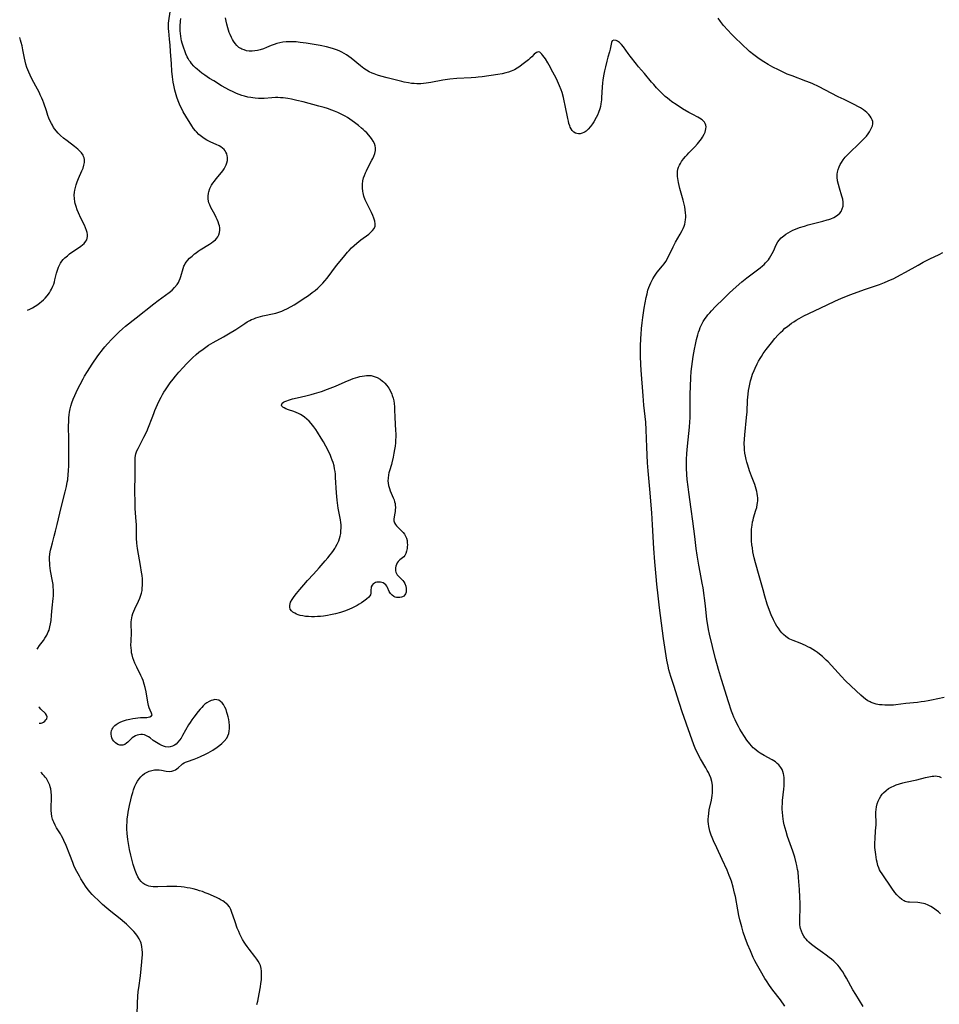
# Model space of a CAD drawing. Units: inches. Extents: x 2080542 to 2085974, y 238605 to 244059.
# Drawn here: x 2080658 to 2080890, y 239581 to 239830 of the extents above; entities that cross this region are included whole.
import ezdxf

# ---------------------------------------------------------------- set-up
doc = ezdxf.new("R2010")
doc.units = ezdxf.units.IN
doc.header["$MEASUREMENT"] = 0
doc.layers.add('c_34_T12S_R19E', color=53, linetype='Continuous')

msp = doc.modelspace()

# ---------------------------------------------------------------- linework, layer by layer
at = {"layer": 'c_34_T12S_R19E'}
for points, elevation in [([(2080661.97, 239670.74), (2080662.09, 239670.94), (2080662.59, 239671.66), (2080663.52, 239672.9), (2080663.92, 239673.49), (2080664.38, 239674.26), (2080664.76, 239675.06), (2080664.95, 239675.56), (2080665.18, 239676.33), (2080665.35, 239677.13), (2080665.48, 239677.94), (2080665.62, 239679.3), (2080665.77, 239681.13), (2080666, 239683.49), (2080666.05, 239684.16), (2080666.09, 239685.03), (2080666.09, 239685.52), (2080666.04, 239686.54), (2080665.99, 239687.08), (2080665.87, 239687.89), (2080665.36, 239690.52), (2080665.25, 239691.16), (2080665.17, 239691.82), (2080665.12, 239692.47), (2080665.09, 239693.16), (2080665.11, 239693.88), (2080665.2, 239694.79), (2080665.34, 239695.69), (2080665.48, 239696.32), (2080665.81, 239697.56), (2080666.28, 239699.22), (2080666.63, 239700.54), (2080667.03, 239702.18), (2080668.03, 239706.51), (2080669.05, 239710.43), (2080669.36, 239711.8), (2080669.57, 239712.86), (2080669.67, 239713.52), (2080669.83, 239714.93), (2080669.89, 239715.67), (2080669.95, 239717.17), (2080669.92, 239720.92), (2080669.92, 239723.86), (2080669.9, 239726.88), (2080669.93, 239728.46), (2080669.97, 239729.16), (2080670.05, 239729.89), (2080670.16, 239730.62), (2080670.32, 239731.41), (2080670.5, 239732.12), (2080670.75, 239732.95), (2080671.08, 239733.88), (2080671.45, 239734.79), (2080671.78, 239735.55), (2080672.13, 239736.3), (2080672.79, 239737.61), (2080673.55, 239739.03), (2080673.95, 239739.71), (2080674.66, 239740.88), (2080675.23, 239741.78), (2080675.86, 239742.72), (2080677.32, 239744.78), (2080678.71, 239746.63), (2080679.05, 239747.06), (2080679.72, 239747.86), (2080680.79, 239749.01), (2080681.88, 239750.13), (2080682.67, 239750.89), (2080683.54, 239751.67), (2080684.28, 239752.28), (2080687.01, 239754.43), (2080691.44, 239757.95), (2080692.57, 239758.81), (2080694.42, 239760.14), (2080695.29, 239760.79), (2080696.06, 239761.43), (2080696.69, 239762.05), (2080697.32, 239762.82), (2080697.63, 239763.33), (2080697.84, 239763.74), (2080698.09, 239764.31), (2080698.29, 239764.89), (2080698.83, 239766.9), (2080699.02, 239767.43), (2080699.16, 239767.73), (2080699.39, 239768.14), (2080699.67, 239768.54), (2080699.98, 239768.93), (2080700.46, 239769.44), (2080701.08, 239770.02), (2080701.74, 239770.58), (2080702.09, 239770.85), (2080702.61, 239771.22), (2080703.15, 239771.58), (2080705.51, 239773.04), (2080705.98, 239773.34), (2080706.42, 239773.66), (2080707.01, 239774.15), (2080707.39, 239774.55), (2080707.62, 239774.87), (2080707.86, 239775.35), (2080708.03, 239775.95), (2080708.1, 239776.59), (2080708.07, 239777.17), (2080708, 239777.63), (2080707.89, 239778.1), (2080707.7, 239778.66), (2080707.47, 239779.22), (2080707.22, 239779.77), (2080706.86, 239780.48), (2080705.85, 239782.31), (2080705.55, 239782.92), (2080705.35, 239783.47), (2080705.16, 239784.34), (2080705.13, 239785.12), (2080705.22, 239785.89), (2080705.31, 239786.25), (2080705.62, 239787.08), (2080706.04, 239787.88), (2080706.38, 239788.43), (2080706.77, 239788.97), (2080707.21, 239789.53), (2080708.49, 239791.08), (2080708.87, 239791.57), (2080709.22, 239792.07), (2080709.56, 239792.68), (2080709.72, 239793.03), (2080709.9, 239793.59), (2080710.02, 239794.15), (2080710.05, 239794.71), (2080710.04, 239795.02), (2080710, 239795.33), (2080709.86, 239795.82), (2080709.66, 239796.28), (2080709.45, 239796.61), (2080709.2, 239796.92), (2080708.81, 239797.28), (2080708.35, 239797.6), (2080707.92, 239797.84), (2080707.18, 239798.2), (2080705.84, 239798.78), (2080705.17, 239799.09), (2080704.84, 239799.27), (2080704.15, 239799.7), (2080703.49, 239800.17), (2080702.81, 239800.74), (2080702.18, 239801.37), (2080701.93, 239801.66), (2080701.48, 239802.27), (2080701.07, 239802.9), (2080699.54, 239805.34), (2080698.88, 239806.46), (2080698.47, 239807.23), (2080698.1, 239807.99), (2080697.58, 239809.23), (2080697.25, 239810.13), (2080697.05, 239810.73), (2080696.87, 239811.34), (2080696.72, 239811.95), (2080696.47, 239813.16), (2080696.34, 239813.94), (2080696.17, 239815.29), (2080696.02, 239816.74), (2080695.87, 239818.6), (2080695.68, 239821.71), (2080695.57, 239823.27), (2080695.42, 239824.8), (2080695.2, 239826.78), (2080695.14, 239827.42), (2080695.13, 239828.15), (2080695.16, 239828.87), (2080695.22, 239829.42), (2080695.52, 239831.66)], 970), ([(2080701.55, 239653.58), (2080701.06, 239652.9), (2080700.58, 239652.2), (2080700.23, 239651.63), (2080698.71, 239648.95), (2080698.31, 239648.28), (2080697.93, 239647.7), (2080697.52, 239647.19), (2080697.08, 239646.76), (2080696.63, 239646.44), (2080696.16, 239646.21), (2080695.56, 239646.04), (2080695.02, 239646), (2080694.41, 239646.07), (2080693.87, 239646.22), (2080693.33, 239646.43), (2080692.91, 239646.64), (2080692.1, 239647.12), (2080691.27, 239647.69), (2080690.48, 239648.3), (2080690.11, 239648.56), (2080689.6, 239648.85), (2080689.06, 239649.06), (2080688.61, 239649.15), (2080688.13, 239649.16), (2080687.66, 239649.11), (2080687.22, 239649), (2080686.8, 239648.83), (2080686.38, 239648.6), (2080685.99, 239648.32), (2080685.53, 239647.91), (2080684.86, 239647.26), (2080684.53, 239646.98), (2080684.08, 239646.68), (2080683.6, 239646.49), (2080683.21, 239646.44), (2080682.88, 239646.47), (2080682.3, 239646.68), (2080681.77, 239647.05), (2080681.35, 239647.46), (2080681.02, 239647.94), (2080680.83, 239648.34), (2080680.72, 239648.72), (2080680.66, 239649.21), (2080680.68, 239649.71), (2080680.78, 239650.2), (2080680.92, 239650.55), (2080681.06, 239650.8), (2080681.28, 239651.1), (2080681.59, 239651.42), (2080681.95, 239651.7), (2080682.41, 239652), (2080682.94, 239652.28), (2080683.51, 239652.52), (2080684.02, 239652.7), (2080684.53, 239652.86), (2080685.33, 239653.08), (2080686.14, 239653.24), (2080686.78, 239653.33), (2080687.42, 239653.39), (2080688.04, 239653.42), (2080689.27, 239653.44), (2080689.65, 239653.46), (2080690, 239653.51), (2080690.43, 239653.63), (2080690.86, 239653.87), (2080690.98, 239654.15), (2080690.88, 239654.55), (2080690.47, 239655.34), (2080690.27, 239655.88), (2080690.1, 239656.51), (2080689.91, 239657.36), (2080689.46, 239659.93), (2080689.25, 239661), (2080689.03, 239661.9), (2080688.74, 239662.79), (2080688.48, 239663.41), (2080688.19, 239664.03), (2080687.11, 239666.17), (2080686.66, 239667.16), (2080686.38, 239667.84), (2080686.14, 239668.52), (2080685.93, 239669.28), (2080685.83, 239669.77), (2080685.76, 239670.27), (2080685.68, 239671.14), (2080685.66, 239671.62), (2080685.68, 239672.82), (2080685.76, 239674.85), (2080685.71, 239677.07), (2080685.73, 239677.6), (2080685.78, 239678.12), (2080685.86, 239678.62), (2080685.98, 239679.12), (2080686.17, 239679.73), (2080686.4, 239680.34), (2080686.66, 239680.94), (2080687.58, 239682.84), (2080687.91, 239683.6), (2080688.18, 239684.38), (2080688.32, 239684.89), (2080688.45, 239685.53), (2080688.53, 239686.18), (2080688.58, 239686.83), (2080688.6, 239687.19), (2080688.59, 239687.65), (2080688.55, 239688.48), (2080688.47, 239689.31), (2080688.36, 239690.15), (2080688.09, 239691.84), (2080687.55, 239694.71), (2080687.32, 239696.18), (2080687.17, 239697.47), (2080687.07, 239698.79), (2080687.05, 239699.62), (2080687.03, 239702.17), (2080686.99, 239702.98), (2080686.76, 239706.28), (2080686.68, 239708.18), (2080686.62, 239710.24), (2080686.62, 239711.23), (2080686.68, 239714.17), (2080686.68, 239718.01), (2080686.7, 239718.48), (2080686.74, 239719.07), (2080686.82, 239719.65), (2080686.91, 239720.05), (2080687.16, 239720.83), (2080687.44, 239721.43), (2080688.95, 239724.23), (2080689.66, 239725.69), (2080690.13, 239726.83), (2080690.98, 239729.14), (2080691.4, 239730.21), (2080691.73, 239731.02), (2080692.4, 239732.56), (2080692.97, 239733.77), (2080693.27, 239734.37), (2080693.64, 239735.05), (2080694, 239735.65), (2080694.37, 239736.24), (2080694.89, 239737.01), (2080695.6, 239737.98), (2080696.31, 239738.91), (2080696.92, 239739.65), (2080697.79, 239740.69), (2080698.81, 239741.84), (2080699.73, 239742.83), (2080700.35, 239743.47), (2080701.24, 239744.32), (2080702.14, 239745.12), (2080702.84, 239745.71), (2080703.89, 239746.53), (2080704.57, 239747.02), (2080705.28, 239747.47), (2080706.42, 239748.15), (2080709.02, 239749.6), (2080710.31, 239750.35), (2080712.14, 239751.48), (2080714.39, 239752.98), (2080715.01, 239753.36), (2080715.65, 239753.72), (2080716.15, 239753.97), (2080716.66, 239754.19), (2080717.23, 239754.4), (2080717.81, 239754.59), (2080718.95, 239754.88), (2080721.8, 239755.48), (2080722.29, 239755.61), (2080723.04, 239755.84), (2080723.74, 239756.11), (2080724.42, 239756.4), (2080725.02, 239756.69), (2080726.13, 239757.28), (2080726.89, 239757.72), (2080727.79, 239758.27), (2080728.7, 239758.85), (2080729.82, 239759.6), (2080730.49, 239760.07), (2080731.42, 239760.77), (2080732.16, 239761.35), (2080732.83, 239761.9), (2080733.49, 239762.49), (2080734.14, 239763.16), (2080734.67, 239763.79), (2080735.19, 239764.44), (2080737.58, 239767.59), (2080738.5, 239768.75), (2080739.68, 239770.19), (2080740.35, 239770.97), (2080740.78, 239771.44), (2080741.39, 239772.06), (2080742.03, 239772.66), (2080742.76, 239773.3), (2080743.73, 239774.08), (2080745.72, 239775.58), (2080746.12, 239775.92), (2080746.67, 239776.46), (2080747.07, 239777), (2080747.32, 239777.57), (2080747.37, 239778.18), (2080747.27, 239778.82), (2080747.03, 239779.56), (2080746.75, 239780.26), (2080746.39, 239781.03), (2080745.07, 239783.71), (2080744.84, 239784.23), (2080744.53, 239785.1), (2080744.29, 239785.98), (2080744.22, 239786.36), (2080744.13, 239787.25), (2080744.13, 239788.14), (2080744.24, 239789.02), (2080744.41, 239789.74), (2080744.63, 239790.39), (2080744.89, 239791.03), (2080745.14, 239791.57), (2080745.41, 239792.1), (2080746.55, 239794.21), (2080746.76, 239794.64), (2080747.03, 239795.27), (2080747.24, 239795.89), (2080747.41, 239796.64), (2080747.45, 239797.32), (2080747.39, 239797.85), (2080747.18, 239798.46), (2080746.86, 239799.05), (2080746.39, 239799.72), (2080745.74, 239800.53), (2080745.22, 239801.11), (2080744.77, 239801.56), (2080744.31, 239802), (2080743.92, 239802.34), (2080743.12, 239803.01), (2080742.16, 239803.76), (2080740.99, 239804.6), (2080740.37, 239805), (2080739.74, 239805.37), (2080739.09, 239805.72), (2080738.45, 239806.04), (2080737.93, 239806.28), (2080737.05, 239806.65), (2080736.44, 239806.88), (2080735.28, 239807.27), (2080734.45, 239807.52), (2080733.14, 239807.88), (2080729.19, 239808.93), (2080727.59, 239809.33), (2080726.21, 239809.64), (2080725.31, 239809.8), (2080724.14, 239809.95), (2080723.45, 239810), (2080722.76, 239810.02), (2080722.14, 239810.02), (2080721.28, 239809.97), (2080719.35, 239809.84), (2080718.76, 239809.82), (2080717.88, 239809.83), (2080717.01, 239809.89), (2080716.43, 239809.95), (2080715.98, 239810.02), (2080715.18, 239810.17), (2080714.38, 239810.37), (2080713.64, 239810.59), (2080712.97, 239810.84), (2080712.29, 239811.11), (2080711.61, 239811.42), (2080710.39, 239812.02), (2080709.65, 239812.42), (2080708.56, 239813.04), (2080706.58, 239814.23), (2080705.52, 239814.89), (2080704.35, 239815.66), (2080703.59, 239816.21), (2080702.98, 239816.68), (2080702.4, 239817.18), (2080701.97, 239817.57), (2080701.56, 239817.99), (2080700.98, 239818.65), (2080700.68, 239819.03), (2080700.4, 239819.42), (2080700.1, 239819.88), (2080699.84, 239820.37), (2080699.53, 239821.05), (2080699.32, 239821.57), (2080698.89, 239822.78), (2080698.57, 239823.81), (2080698.43, 239824.36), (2080698.32, 239824.91), (2080698.22, 239825.54), (2080698.14, 239826.23), (2080698.09, 239826.93), (2080698.08, 239827.64), (2080698.09, 239828.11), (2080698.18, 239829.3), (2080698.27, 239830.05)], 972), ([(2080659.52, 239756.35), (2080660.08, 239756.62), (2080660.76, 239756.96), (2080661.42, 239757.33), (2080662.16, 239757.81), (2080662.63, 239758.16), (2080663.09, 239758.53), (2080663.55, 239758.96), (2080664, 239759.41), (2080664.49, 239759.98), (2080665.04, 239760.73), (2080665.34, 239761.19), (2080665.6, 239761.67), (2080665.95, 239762.41), (2080666.14, 239762.93), (2080666.3, 239763.46), (2080666.44, 239764), (2080666.85, 239765.65), (2080666.99, 239766.18), (2080667.16, 239766.71), (2080667.35, 239767.23), (2080667.58, 239767.74), (2080667.87, 239768.23), (2080668.2, 239768.7), (2080668.57, 239769.15), (2080668.98, 239769.58), (2080669.59, 239770.11), (2080670.17, 239770.56), (2080670.76, 239770.99), (2080672.64, 239772.23), (2080673.02, 239772.5), (2080673.44, 239772.83), (2080673.81, 239773.17), (2080674.28, 239773.76), (2080674.49, 239774.13), (2080674.63, 239774.52), (2080674.69, 239774.97), (2080674.67, 239775.44), (2080674.58, 239775.96), (2080674.43, 239776.5), (2080674.18, 239777.14), (2080673.89, 239777.78), (2080673, 239779.58), (2080672.4, 239780.9), (2080672.08, 239781.69), (2080671.8, 239782.49), (2080671.59, 239783.27), (2080671.5, 239783.71), (2080671.38, 239784.53), (2080671.35, 239785.36), (2080671.39, 239786.11), (2080671.47, 239786.69), (2080671.62, 239787.35), (2080671.81, 239788.01), (2080672.07, 239788.79), (2080672.38, 239789.56), (2080673.25, 239791.51), (2080673.56, 239792.25), (2080673.77, 239792.93), (2080673.91, 239793.66), (2080673.91, 239794.37), (2080673.84, 239794.81), (2080673.7, 239795.2), (2080673.54, 239795.52), (2080673.15, 239796.08), (2080672.67, 239796.6), (2080672.27, 239796.99), (2080671.39, 239797.71), (2080669.5, 239799.15), (2080668.63, 239799.83), (2080667.89, 239800.47), (2080667.29, 239801.03), (2080666.75, 239801.64), (2080666.44, 239802.03), (2080666.11, 239802.52), (2080665.8, 239803.04), (2080665.56, 239803.5), (2080665.2, 239804.26), (2080664.94, 239804.88), (2080664.69, 239805.53), (2080664.29, 239806.66), (2080663.62, 239808.62), (2080663.39, 239809.27), (2080663.13, 239809.92), (2080662.76, 239810.73), (2080662.51, 239811.23), (2080661.08, 239813.85), (2080660.53, 239814.93), (2080659.83, 239816.45), (2080659.35, 239817.68), (2080659.09, 239818.48), (2080658.9, 239819.23), (2080658.74, 239819.98), (2080658.36, 239822.13), (2080658.15, 239823.08), (2080657.93, 239823.96), (2080657.76, 239824.55), (2080657.54, 239825.25)], 968), ([(2080662.5, 239652.04), (2080662.66, 239652), (2080662.96, 239652.02), (2080663.25, 239652.1), (2080663.6, 239652.3), (2080663.93, 239652.55), (2080664.19, 239652.83), (2080664.39, 239653.14), (2080664.48, 239653.59), (2080664.34, 239654.08), (2080664.05, 239654.46), (2080662.89, 239655.54), (2080662.52, 239655.97), (2080662.38, 239656.18)], 970), ([(2080687.24, 239578.29), (2080687.32, 239581.4), (2080687.4, 239582.97), (2080687.51, 239584.27), (2080687.61, 239585.17), (2080688.04, 239588.23), (2080688.25, 239589.94), (2080688.42, 239591.71), (2080688.51, 239592.81), (2080688.54, 239593.4), (2080688.54, 239594.15), (2080688.5, 239594.81), (2080688.4, 239595.63), (2080688.22, 239596.42), (2080688.06, 239596.88), (2080687.73, 239597.57), (2080687.33, 239598.23), (2080686.87, 239598.84), (2080686.37, 239599.42), (2080685.73, 239600.1), (2080685.15, 239600.67), (2080684.54, 239601.22), (2080684, 239601.68), (2080682.9, 239602.58), (2080680.56, 239604.43), (2080679.55, 239605.28), (2080678.48, 239606.23), (2080677.36, 239607.28), (2080676.45, 239608.17), (2080675.86, 239608.78), (2080675.29, 239609.41), (2080674.62, 239610.25), (2080674.17, 239610.88), (2080673.74, 239611.52), (2080672.98, 239612.74), (2080672.62, 239613.35), (2080671.97, 239614.53), (2080671.59, 239615.3), (2080671.24, 239616.1), (2080670.96, 239616.8), (2080670.19, 239618.81), (2080669.26, 239621.11), (2080668.71, 239622.4), (2080668.42, 239623.01), (2080668.12, 239623.61), (2080667.87, 239624.05), (2080666.87, 239625.61), (2080666.48, 239626.29), (2080666.13, 239627), (2080666, 239627.34), (2080665.87, 239627.74), (2080665.7, 239628.45), (2080665.59, 239629.18), (2080665.53, 239629.93), (2080665.52, 239630.6), (2080665.6, 239633.25), (2080665.59, 239633.79), (2080665.53, 239634.65), (2080665.39, 239635.48), (2080665.27, 239635.98), (2080665.15, 239636.35), (2080664.85, 239637.07), (2080664.58, 239637.56), (2080664.29, 239638.02), (2080664.02, 239638.4), (2080663.74, 239638.75), (2080663.43, 239639.09), (2080663.11, 239639.4), (2080662.86, 239639.58)], 970)]:
    msp.add_lwpolyline(points, dxfattribs=dict(at, elevation=elevation))
for points in [[(2080850.84, 239580.56, 974), (2080849.74, 239582.12, 974), (2080847.86, 239584.61, 974), (2080847, 239585.79, 974), (2080846.21, 239586.94, 974), (2080845.82, 239587.56, 974), (2080844.69, 239589.45, 974), (2080843.7, 239591.21, 974), (2080843.29, 239592, 974), (2080842.87, 239592.85, 974), (2080842.14, 239594.49, 974), (2080841.44, 239596.21, 974), (2080840.86, 239597.78, 974), (2080840.36, 239599.27, 974), (2080839.95, 239600.62, 974), (2080839.5, 239602.35, 974), (2080839.25, 239603.46, 974), (2080838.98, 239604.85, 974), (2080838.36, 239608.25, 974), (2080838.18, 239609.11, 974), (2080837.8, 239610.62, 974), (2080837.34, 239612.11, 974), (2080837.05, 239612.93, 974), (2080836.8, 239613.59, 974), (2080836.26, 239614.88, 974), (2080834.99, 239617.61, 974), (2080833.69, 239620.56, 974), (2080832.86, 239622.34, 974), (2080832.49, 239623.16, 974), (2080832.27, 239623.71, 974), (2080832.07, 239624.27, 974), (2080831.92, 239624.74, 974), (2080831.79, 239625.21, 974), (2080831.65, 239625.89, 974), (2080831.55, 239626.57, 974), (2080831.51, 239627.2, 974), (2080831.5, 239627.75, 974), (2080831.55, 239628.49, 974), (2080831.63, 239629.24, 974), (2080831.78, 239630.14, 974), (2080832.3, 239632.61, 974), (2080832.41, 239633.21, 974), (2080832.49, 239633.74, 974), (2080832.57, 239634.46, 974), (2080832.6, 239635.16, 974), (2080832.59, 239635.87, 974), (2080832.54, 239636.39, 974), (2080832.38, 239637.29, 974), (2080832.12, 239638.18, 974), (2080831.81, 239638.99, 974), (2080831.55, 239639.55, 974), (2080831.27, 239640.1, 974), (2080830.89, 239640.77, 974), (2080829.57, 239643, 974), (2080829.15, 239643.76, 974), (2080828.76, 239644.53, 974), (2080828.4, 239645.31, 974), (2080827.9, 239646.55, 974), (2080825.98, 239651.81, 974), (2080825.32, 239653.69, 974), (2080825, 239654.65, 974), (2080824.2, 239657.26, 974), (2080822.78, 239661.55, 974), (2080822.08, 239663.79, 974), (2080821.82, 239664.66, 974), (2080821.59, 239665.54, 974), (2080821.38, 239666.4, 974), (2080821.07, 239667.94, 974), (2080820.5, 239671.24, 974), (2080820.19, 239673.4, 974), (2080819.19, 239681.17, 974), (2080818.86, 239684.15, 974), (2080818.49, 239687.14, 974), (2080818.31, 239689.06, 974), (2080818.02, 239692.78, 974), (2080817.78, 239696.17, 974), (2080817.46, 239702.16, 974), (2080817.27, 239705.16, 974), (2080816.78, 239711.16, 974), (2080816.33, 239715.77, 974), (2080816.16, 239717.82, 974), (2080815.95, 239721.76, 974), (2080815.8, 239726.16, 974), (2080815.71, 239728.05, 974), (2080815.59, 239729.49, 974), (2080815.27, 239732.38, 974), (2080815.05, 239734.74, 974), (2080814.56, 239741.17, 974), (2080814.47, 239742.64, 974), (2080814.4, 239744.69, 974), (2080814.39, 239746.12, 974), (2080814.4, 239747.17, 974), (2080814.48, 239749.27, 974), (2080814.53, 239750.18, 974), (2080814.65, 239751.75, 974), (2080814.8, 239753.18, 974), (2080814.97, 239754.51, 974), (2080815.33, 239756.83, 974), (2080815.56, 239758.17, 974), (2080815.82, 239759.51, 974), (2080816.04, 239760.44, 974), (2080816.28, 239761.36, 974), (2080816.5, 239762.04, 974), (2080816.72, 239762.65, 974), (2080816.97, 239763.23, 974), (2080817.15, 239763.61, 974), (2080817.52, 239764.29, 974), (2080817.93, 239764.95, 974), (2080818.23, 239765.4, 974), (2080818.64, 239765.94, 974), (2080819.94, 239767.52, 974), (2080820.35, 239768.05, 974), (2080820.76, 239768.65, 974), (2080821.17, 239769.37, 974), (2080822.62, 239772.3, 974), (2080823.26, 239773.48, 974), (2080824.44, 239775.57, 974), (2080824.92, 239776.46, 974), (2080825.18, 239776.99, 974), (2080825.41, 239777.53, 974), (2080825.57, 239778.06, 974), (2080825.69, 239778.61, 974), (2080825.78, 239779.22, 974), (2080825.82, 239779.72, 974), (2080825.83, 239780.23, 974), (2080825.79, 239780.95, 974), (2080825.7, 239781.68, 974), (2080825.57, 239782.42, 974), (2080825.42, 239783.15, 974), (2080825.18, 239784.1, 974), (2080824.32, 239787.08, 974), (2080824.14, 239787.82, 974), (2080823.98, 239788.55, 974), (2080823.88, 239789.12, 974), (2080823.81, 239789.62, 974), (2080823.76, 239790.11, 974), (2080823.73, 239790.82, 974), (2080823.76, 239791.39, 974), (2080823.85, 239791.94, 974), (2080824, 239792.45, 974), (2080824.22, 239792.95, 974), (2080824.48, 239793.42, 974), (2080824.77, 239793.89, 974), (2080825.27, 239794.57, 974), (2080825.73, 239795.13, 974), (2080826.16, 239795.62, 974), (2080826.62, 239796.11, 974), (2080828.1, 239797.63, 974), (2080828.76, 239798.35, 974), (2080829.11, 239798.76, 974), (2080829.77, 239799.6, 974), (2080830.07, 239800.03, 974), (2080830.49, 239800.77, 974), (2080830.71, 239801.28, 974), (2080830.84, 239801.72, 974), (2080830.92, 239802.17, 974), (2080830.94, 239802.61, 974), (2080830.89, 239803.06, 974), (2080830.75, 239803.48, 974), (2080830.53, 239803.85, 974), (2080830.24, 239804.18, 974), (2080829.94, 239804.43, 974), (2080829.33, 239804.84, 974), (2080828.91, 239805.08, 974), (2080827.63, 239805.74, 974), (2080826.56, 239806.31, 974), (2080825.03, 239807.22, 974), (2080823.36, 239808.28, 974), (2080822.32, 239808.99, 974), (2080821.73, 239809.43, 974), (2080821.17, 239809.88, 974), (2080820.64, 239810.35, 974), (2080820.12, 239810.85, 974), (2080819.03, 239811.95, 974), (2080818.46, 239812.54, 974), (2080817.74, 239813.32, 974), (2080817.21, 239813.92, 974), (2080815.38, 239816.1, 974), (2080813.9, 239817.82, 974), (2080813.35, 239818.49, 974), (2080811.76, 239820.54, 974), (2080811.27, 239821.18, 974), (2080810.06, 239822.84, 974), (2080809.56, 239823.46, 974), (2080809.06, 239823.95, 974), (2080808.58, 239824.28, 974), (2080808.21, 239824.46, 974), (2080807.68, 239824.56, 974), (2080807.25, 239824.34, 974), (2080807.06, 239823.96, 974), (2080806.98, 239823.57, 974), (2080806.84, 239822.69, 974), (2080806.74, 239822.24, 974), (2080806.57, 239821.6, 974), (2080806.15, 239820.24, 974), (2080805.86, 239819.22, 974), (2080805.53, 239817.84, 974), (2080805.32, 239816.8, 974), (2080805.08, 239815.56, 974), (2080804.9, 239814.45, 974), (2080804.81, 239813.8, 974), (2080804.7, 239812.64, 974), (2080804.57, 239810.09, 974), (2080804.52, 239809.43, 974), (2080804.4, 239808.46, 974), (2080804.28, 239807.81, 974), (2080804.12, 239807.17, 974), (2080803.82, 239806.28, 974), (2080803.54, 239805.64, 974), (2080803.23, 239805.02, 974), (2080802.61, 239803.93, 974), (2080802.25, 239803.37, 974), (2080801.79, 239802.73, 974), (2080801.2, 239802.05, 974), (2080800.65, 239801.57, 974), (2080800.4, 239801.4, 974), (2080800.07, 239801.2, 974), (2080799.61, 239801.02, 974), (2080799.17, 239800.91, 974), (2080798.72, 239800.88, 974), (2080798.34, 239800.93, 974), (2080797.98, 239801.04, 974), (2080797.51, 239801.33, 974), (2080797.11, 239801.74, 974), (2080796.85, 239802.14, 974), (2080796.64, 239802.59, 974), (2080796.5, 239802.93, 974), (2080796.32, 239803.49, 974), (2080796.17, 239804.08, 974), (2080796.01, 239804.77, 974), (2080795.37, 239808.06, 974), (2080795.13, 239809.18, 974), (2080794.92, 239810.04, 974), (2080794.57, 239811.3, 974), (2080794.35, 239811.98, 974), (2080793.96, 239813.04, 974), (2080793.45, 239814.18, 974), (2080793.07, 239814.93, 974), (2080792.25, 239816.45, 974), (2080791.34, 239818.19, 974), (2080790.99, 239818.8, 974), (2080790.35, 239819.81, 974), (2080789.74, 239820.71, 974), (2080789.49, 239821.03, 974), (2080789.24, 239821.29, 974), (2080788.95, 239821.5, 974), (2080788.59, 239821.59, 974), (2080788.09, 239821.41, 974), (2080787.56, 239820.98, 974), (2080786.94, 239820.35, 974), (2080786.52, 239819.97, 974), (2080786.06, 239819.58, 974), (2080784.45, 239818.31, 974), (2080783.92, 239817.92, 974), (2080783.26, 239817.48, 974), (2080782.56, 239817.09, 974), (2080782.17, 239816.91, 974), (2080781.69, 239816.71, 974), (2080781.05, 239816.49, 974), (2080780.39, 239816.3, 974), (2080779.43, 239816.08, 974), (2080778.38, 239815.9, 974), (2080774.36, 239815.31, 974), (2080773.41, 239815.19, 974), (2080772.82, 239815.13, 974), (2080771.61, 239815.05, 974), (2080767.99, 239814.87, 974), (2080766.24, 239814.71, 974), (2080765.07, 239814.56, 974), (2080764.47, 239814.46, 974), (2080761.4, 239813.85, 974), (2080760.27, 239813.66, 974), (2080759.6, 239813.58, 974), (2080758.93, 239813.53, 974), (2080758.39, 239813.51, 974), (2080757.87, 239813.52, 974), (2080757.18, 239813.56, 974), (2080756.5, 239813.63, 974), (2080755.81, 239813.73, 974), (2080754.68, 239813.96, 974), (2080754.13, 239814.09, 974), (2080750.38, 239815.03, 974), (2080748.77, 239815.46, 974), (2080747.92, 239815.71, 974), (2080747.1, 239816, 974), (2080746.62, 239816.19, 974), (2080745.81, 239816.58, 974), (2080745.15, 239816.96, 974), (2080744.52, 239817.37, 974), (2080743.63, 239818.03, 974), (2080741.28, 239819.99, 974), (2080740.71, 239820.44, 974), (2080740.11, 239820.86, 974), (2080739.56, 239821.2, 974), (2080738.93, 239821.54, 974), (2080738.28, 239821.85, 974), (2080737.56, 239822.14, 974), (2080736.85, 239822.39, 974), (2080735.97, 239822.64, 974), (2080735.08, 239822.85, 974), (2080733.47, 239823.18, 974), (2080731.95, 239823.45, 974), (2080729.89, 239823.77, 974), (2080728.42, 239823.97, 974), (2080727.4, 239824.08, 974), (2080726.73, 239824.13, 974), (2080726.05, 239824.16, 974), (2080725.4, 239824.16, 974), (2080724.88, 239824.13, 974), (2080724.05, 239824.03, 974), (2080723.23, 239823.88, 974), (2080722.54, 239823.69, 974), (2080721.81, 239823.45, 974), (2080721.1, 239823.17, 974), (2080719.9, 239822.67, 974), (2080719.13, 239822.37, 974), (2080718.32, 239822.12, 974), (2080717.65, 239821.95, 974), (2080716.97, 239821.84, 974), (2080716.3, 239821.78, 974), (2080715.52, 239821.8, 974), (2080714.87, 239821.89, 974), (2080714.24, 239822.06, 974), (2080713.71, 239822.27, 974), (2080713.39, 239822.44, 974), (2080712.95, 239822.73, 974), (2080712.44, 239823.18, 974), (2080711.97, 239823.7, 974), (2080711.53, 239824.32, 974), (2080711.27, 239824.74, 974), (2080711.04, 239825.18, 974), (2080710.68, 239825.95, 974), (2080710.49, 239826.44, 974), (2080710.28, 239827.05, 974), (2080710.09, 239827.67, 974), (2080709.85, 239828.57, 974), (2080709.68, 239829.37, 974), (2080709.53, 239830.17, 974)], [(2080870.64, 239580.44, 976), (2080868.76, 239583.5, 976), (2080868.05, 239584.69, 976), (2080866.41, 239587.65, 976), (2080865.92, 239588.5, 976), (2080865.48, 239589.21, 976), (2080865.01, 239589.9, 976), (2080864.63, 239590.39, 976), (2080864.22, 239590.87, 976), (2080863.64, 239591.47, 976), (2080863.2, 239591.89, 976), (2080862.65, 239592.38, 976), (2080862.07, 239592.86, 976), (2080861.29, 239593.46, 976), (2080860.37, 239594.14, 976), (2080858.61, 239595.37, 976), (2080857.6, 239596.13, 976), (2080856.94, 239596.71, 976), (2080856.57, 239597.08, 976), (2080856.23, 239597.46, 976), (2080855.94, 239597.83, 976), (2080855.68, 239598.21, 976), (2080855.33, 239598.82, 976), (2080855.05, 239599.46, 976), (2080854.84, 239600.16, 976), (2080854.75, 239600.6, 976), (2080854.68, 239601.13, 976), (2080854.65, 239601.67, 976), (2080854.65, 239602.24, 976), (2080854.7, 239605.6, 976), (2080854.69, 239606.59, 976), (2080854.65, 239608.09, 976), (2080854.54, 239610.03, 976), (2080854.33, 239613.04, 976), (2080854.19, 239614.45, 976), (2080854.09, 239615.1, 976), (2080853.91, 239616.05, 976), (2080853.75, 239616.75, 976), (2080853.35, 239618.15, 976), (2080852.86, 239619.67, 976), (2080851.54, 239623.43, 976), (2080851.16, 239624.67, 976), (2080850.93, 239625.52, 976), (2080850.72, 239626.39, 976), (2080850.55, 239627.23, 976), (2080850.44, 239627.89, 976), (2080850.35, 239628.55, 976), (2080850.25, 239629.54, 976), (2080850.22, 239630.22, 976), (2080850.22, 239630.94, 976), (2080850.25, 239631.67, 976), (2080850.3, 239632.5, 976), (2080850.58, 239635.32, 976), (2080850.65, 239636.19, 976), (2080850.69, 239636.87, 976), (2080850.7, 239637.55, 976), (2080850.68, 239638.23, 976), (2080850.61, 239638.88, 976), (2080850.54, 239639.25, 976), (2080850.38, 239639.82, 976), (2080850.16, 239640.36, 976), (2080849.87, 239640.87, 976), (2080849.34, 239641.51, 976), (2080848.93, 239641.88, 976), (2080848.46, 239642.23, 976), (2080847.63, 239642.74, 976), (2080845.62, 239643.84, 976), (2080844.63, 239644.44, 976), (2080844.1, 239644.8, 976), (2080843.58, 239645.2, 976), (2080843.09, 239645.63, 976), (2080842.86, 239645.84, 976), (2080842.41, 239646.31, 976), (2080841.99, 239646.81, 976), (2080841.27, 239647.76, 976), (2080840.66, 239648.64, 976), (2080839.92, 239649.8, 976), (2080839.5, 239650.5, 976), (2080839.11, 239651.19, 976), (2080838.71, 239651.98, 976), (2080838.27, 239652.91, 976), (2080837.99, 239653.55, 976), (2080837.73, 239654.19, 976), (2080837.41, 239655.07, 976), (2080836.64, 239657.44, 976), (2080834.89, 239663.1, 976), (2080834.07, 239665.62, 976), (2080833.81, 239666.47, 976), (2080833.31, 239668.3, 976), (2080832.57, 239671.37, 976), (2080831.86, 239674.47, 976), (2080831.61, 239675.68, 976), (2080831.4, 239676.81, 976), (2080831.19, 239678.18, 976), (2080830.8, 239681.66, 976), (2080830.19, 239686.21, 976), (2080830.01, 239687.35, 976), (2080829.46, 239690.19, 976), (2080829.16, 239691.9, 976), (2080828.73, 239694.44, 976), (2080828.48, 239696.18, 976), (2080828.13, 239699.14, 976), (2080827.57, 239703.01, 976), (2080827.18, 239706.07, 976), (2080826.6, 239710.34, 976), (2080826.43, 239711.69, 976), (2080826.22, 239713.6, 976), (2080826.11, 239714.87, 976), (2080826.01, 239716.45, 976), (2080825.99, 239717.17, 976), (2080826, 239718.62, 976), (2080826.08, 239720.16, 976), (2080826.24, 239721.98, 976), (2080826.73, 239726.77, 976), (2080826.85, 239728.16, 976), (2080826.91, 239729.18, 976), (2080826.96, 239731.03, 976), (2080826.96, 239735.17, 976), (2080826.99, 239737.05, 976), (2080827.08, 239739.32, 976), (2080827.19, 239740.83, 976), (2080827.33, 239742.09, 976), (2080827.51, 239743.34, 976), (2080827.71, 239744.61, 976), (2080828.04, 239746.49, 976), (2080828.29, 239747.71, 976), (2080828.57, 239748.97, 976), (2080828.88, 239750.15, 976), (2080829.07, 239750.78, 976), (2080829.27, 239751.39, 976), (2080829.47, 239751.93, 976), (2080829.69, 239752.45, 976), (2080829.93, 239752.96, 976), (2080830.23, 239753.5, 976), (2080830.69, 239754.21, 976), (2080831.04, 239754.7, 976), (2080831.42, 239755.18, 976), (2080831.87, 239755.69, 976), (2080832.33, 239756.2, 976), (2080833.32, 239757.23, 976), (2080835.33, 239759.23, 976), (2080836.89, 239760.72, 976), (2080838.52, 239762.2, 976), (2080840.02, 239763.5, 976), (2080841.27, 239764.52, 976), (2080844.59, 239767.04, 976), (2080845.18, 239767.52, 976), (2080845.61, 239767.91, 976), (2080846.01, 239768.3, 976), (2080846.39, 239768.71, 976), (2080846.69, 239769.08, 976), (2080846.97, 239769.46, 976), (2080847.33, 239770.04, 976), (2080847.66, 239770.64, 976), (2080847.96, 239771.25, 976), (2080848.66, 239772.81, 976), (2080849.1, 239773.58, 976), (2080849.4, 239773.99, 976), (2080849.97, 239774.59, 976), (2080850.61, 239775.14, 976), (2080851.12, 239775.52, 976), (2080851.66, 239775.88, 976), (2080852.3, 239776.25, 976), (2080852.9, 239776.56, 976), (2080853.53, 239776.84, 976), (2080854.54, 239777.22, 976), (2080855.79, 239777.6, 976), (2080856.75, 239777.86, 976), (2080860.48, 239778.82, 976), (2080861.53, 239779.12, 976), (2080861.99, 239779.27, 976), (2080862.44, 239779.44, 976), (2080863.2, 239779.76, 976), (2080863.64, 239779.99, 976), (2080864.24, 239780.39, 976), (2080864.75, 239780.86, 976), (2080865.07, 239781.3, 976), (2080865.38, 239781.93, 976), (2080865.56, 239782.62, 976), (2080865.61, 239783.02, 976), (2080865.61, 239783.33, 976), (2080865.6, 239783.64, 976), (2080865.47, 239784.4, 976), (2080865.27, 239785.18, 976), (2080864.65, 239787.18, 976), (2080864.41, 239788.05, 976), (2080864.2, 239789.05, 976), (2080864.11, 239789.97, 976), (2080864.11, 239790.66, 976), (2080864.17, 239791.23, 976), (2080864.31, 239791.9, 976), (2080864.56, 239792.57, 976), (2080864.83, 239793.13, 976), (2080865.16, 239793.67, 976), (2080865.61, 239794.33, 976), (2080866.12, 239794.97, 976), (2080866.66, 239795.58, 976), (2080867.27, 239796.19, 976), (2080869.56, 239798.32, 976), (2080870.51, 239799.26, 976), (2080870.96, 239799.75, 976), (2080871.46, 239800.33, 976), (2080871.92, 239800.92, 976), (2080872.23, 239801.36, 976), (2080872.54, 239801.88, 976), (2080872.79, 239802.39, 976), (2080872.98, 239802.9, 976), (2080873.09, 239803.44, 976), (2080873.08, 239803.96, 976), (2080872.95, 239804.46, 976), (2080872.7, 239804.95, 976), (2080872.43, 239805.35, 976), (2080872.11, 239805.74, 976), (2080871.55, 239806.29, 976), (2080871.14, 239806.64, 976), (2080870.69, 239806.97, 976), (2080869.95, 239807.46, 976), (2080869.47, 239807.74, 976), (2080868.36, 239808.33, 976), (2080865.85, 239809.53, 976), (2080864.34, 239810.27, 976), (2080859.35, 239812.8, 976), (2080857.91, 239813.49, 976), (2080857.32, 239813.75, 976), (2080856.17, 239814.21, 976), (2080852.67, 239815.5, 976), (2080851.47, 239815.99, 976), (2080850.09, 239816.62, 976), (2080849.25, 239817.02, 976), (2080847.84, 239817.73, 976), (2080846.63, 239818.4, 976), (2080845.52, 239819.07, 976), (2080844.41, 239819.82, 976), (2080843.05, 239820.83, 976), (2080841.94, 239821.71, 976), (2080841.3, 239822.27, 976), (2080840.38, 239823.13, 976), (2080837.82, 239825.6, 976), (2080837.34, 239826.09, 976), (2080836.46, 239827.03, 976), (2080835.39, 239828.27, 976), (2080834.59, 239829.29, 976), (2080834.03, 239830.09, 976)], [(2080891.13, 239658.51, 978), (2080887.87, 239657.82, 978), (2080887.03, 239657.66, 978), (2080886.15, 239657.52, 978), (2080885.27, 239657.39, 978), (2080884.39, 239657.29, 978), (2080881.43, 239657.01, 978), (2080878.94, 239656.66, 978), (2080878.31, 239656.59, 978), (2080877.55, 239656.55, 978), (2080876.83, 239656.54, 978), (2080876.11, 239656.56, 978), (2080875.42, 239656.62, 978), (2080874.81, 239656.7, 978), (2080873.96, 239656.86, 978), (2080873.14, 239657.09, 978), (2080872.69, 239657.26, 978), (2080872.39, 239657.39, 978), (2080871.82, 239657.7, 978), (2080871.26, 239658.07, 978), (2080870.72, 239658.49, 978), (2080870.03, 239659.1, 978), (2080867.64, 239661.34, 978), (2080866.11, 239662.81, 978), (2080865.14, 239663.84, 978), (2080862.63, 239666.63, 978), (2080861.77, 239667.53, 978), (2080861.31, 239667.98, 978), (2080860.33, 239668.85, 978), (2080859.63, 239669.44, 978), (2080859.11, 239669.84, 978), (2080858.58, 239670.22, 978), (2080857.93, 239670.63, 978), (2080857.26, 239671.02, 978), (2080856.69, 239671.32, 978), (2080856.06, 239671.62, 978), (2080854.75, 239672.2, 978), (2080852.92, 239672.89, 978), (2080852.13, 239673.23, 978), (2080851.79, 239673.42, 978), (2080851.11, 239673.88, 978), (2080850.49, 239674.43, 978), (2080850.07, 239674.88, 978), (2080849.67, 239675.37, 978), (2080849.22, 239676, 978), (2080848.85, 239676.57, 978), (2080848.51, 239677.16, 978), (2080848, 239678.15, 978), (2080847.44, 239679.39, 978), (2080846.98, 239680.52, 978), (2080846.41, 239682.11, 978), (2080845.79, 239684.13, 978), (2080845.36, 239685.68, 978), (2080844.39, 239689.27, 978), (2080843.46, 239692.53, 978), (2080843.12, 239693.83, 978), (2080842.95, 239694.58, 978), (2080842.8, 239695.34, 978), (2080842.65, 239696.28, 978), (2080842.54, 239697.11, 978), (2080842.46, 239698.07, 978), (2080842.41, 239699.32, 978), (2080842.42, 239700.16, 978), (2080842.46, 239700.99, 978), (2080842.58, 239702.08, 978), (2080842.72, 239702.84, 978), (2080842.83, 239703.33, 978), (2080842.98, 239703.93, 978), (2080843.56, 239705.85, 978), (2080843.74, 239706.51, 978), (2080843.89, 239707.22, 978), (2080843.97, 239707.72, 978), (2080844.01, 239708.22, 978), (2080844.01, 239708.94, 978), (2080843.96, 239709.47, 978), (2080843.88, 239710, 978), (2080843.78, 239710.55, 978), (2080843.65, 239711.11, 978), (2080843.48, 239711.7, 978), (2080843.29, 239712.29, 978), (2080842.97, 239713.16, 978), (2080842.46, 239714.44, 978), (2080841.97, 239715.76, 978), (2080841.5, 239717.19, 978), (2080841.29, 239717.92, 978), (2080841.09, 239718.66, 978), (2080840.92, 239719.45, 978), (2080840.78, 239720.21, 978), (2080840.68, 239721.07, 978), (2080840.64, 239721.59, 978), (2080840.62, 239722.64, 978), (2080840.65, 239723.76, 978), (2080840.73, 239724.88, 978), (2080841.21, 239729.2, 978), (2080841.31, 239730.68, 978), (2080841.45, 239733.62, 978), (2080841.58, 239735.17, 978), (2080841.69, 239736.02, 978), (2080841.82, 239736.83, 978), (2080841.99, 239737.64, 978), (2080842.19, 239738.48, 978), (2080842.34, 239739.01, 978), (2080842.71, 239740.14, 978), (2080843.08, 239741.12, 978), (2080843.35, 239741.73, 978), (2080843.85, 239742.75, 978), (2080844.22, 239743.44, 978), (2080844.61, 239744.12, 978), (2080844.94, 239744.65, 978), (2080845.42, 239745.37, 978), (2080846.16, 239746.39, 978), (2080846.83, 239747.27, 978), (2080847.47, 239748.08, 978), (2080848.36, 239749.16, 978), (2080849.18, 239750.1, 978), (2080849.74, 239750.68, 978), (2080850.31, 239751.24, 978), (2080850.89, 239751.76, 978), (2080851.49, 239752.26, 978), (2080852.52, 239753.04, 978), (2080853.1, 239753.43, 978), (2080853.68, 239753.8, 978), (2080854.48, 239754.26, 978), (2080855.67, 239754.88, 978), (2080859.8, 239756.83, 978), (2080863.48, 239758.63, 978), (2080865.14, 239759.36, 978), (2080867.55, 239760.3, 978), (2080870.97, 239761.55, 978), (2080874.78, 239762.87, 978), (2080876.03, 239763.35, 978), (2080876.93, 239763.72, 978), (2080878.36, 239764.36, 978), (2080880.1, 239765.24, 978), (2080881.37, 239765.93, 978), (2080884.51, 239767.74, 978), (2080885.83, 239768.45, 978), (2080887.48, 239769.28, 978), (2080889.83, 239770.4, 978), (2080890.78, 239770.89, 978)], [(2080717.46, 239580.95, 972), (2080717.67, 239581.84, 972), (2080718.05, 239583.63, 972), (2080718.37, 239585.42, 972), (2080718.5, 239586.31, 972), (2080718.6, 239587.19, 972), (2080718.66, 239588.05, 972), (2080718.67, 239588.66, 972), (2080718.64, 239589.38, 972), (2080718.56, 239590.07, 972), (2080718.36, 239590.81, 972), (2080718.12, 239591.36, 972), (2080717.81, 239591.9, 972), (2080717.46, 239592.42, 972), (2080716.99, 239593.06, 972), (2080715.5, 239594.96, 972), (2080715, 239595.64, 972), (2080714.62, 239596.18, 972), (2080714.26, 239596.73, 972), (2080713.86, 239597.4, 972), (2080713.49, 239598.08, 972), (2080713.16, 239598.74, 972), (2080712.87, 239599.41, 972), (2080712.52, 239600.28, 972), (2080711.95, 239601.87, 972), (2080711.09, 239604.47, 972), (2080710.87, 239605, 972), (2080710.53, 239605.62, 972), (2080710.06, 239606.19, 972), (2080709.82, 239606.42, 972), (2080709.24, 239606.87, 972), (2080708.87, 239607.12, 972), (2080708.48, 239607.35, 972), (2080707.95, 239607.64, 972), (2080707.41, 239607.91, 972), (2080706.49, 239608.34, 972), (2080705.19, 239608.9, 972), (2080704.44, 239609.2, 972), (2080703.69, 239609.47, 972), (2080702.99, 239609.7, 972), (2080702.28, 239609.91, 972), (2080701.4, 239610.15, 972), (2080700.65, 239610.32, 972), (2080699.89, 239610.47, 972), (2080699.11, 239610.59, 972), (2080698.35, 239610.68, 972), (2080697.27, 239610.75, 972), (2080695.94, 239610.78, 972), (2080694.74, 239610.76, 972), (2080692.43, 239610.68, 972), (2080691.85, 239610.68, 972), (2080691.28, 239610.7, 972), (2080690.64, 239610.76, 972), (2080690.17, 239610.86, 972), (2080689.73, 239610.99, 972), (2080689.15, 239611.27, 972), (2080688.63, 239611.64, 972), (2080688.2, 239612.06, 972), (2080687.82, 239612.54, 972), (2080687.43, 239613.18, 972), (2080687.05, 239613.97, 972), (2080686.72, 239614.81, 972), (2080686.55, 239615.31, 972), (2080686.24, 239616.33, 972), (2080685.88, 239617.65, 972), (2080685.64, 239618.67, 972), (2080685.32, 239620.1, 972), (2080685.13, 239621.09, 972), (2080684.88, 239622.61, 972), (2080684.78, 239623.4, 972), (2080684.71, 239624.15, 972), (2080684.65, 239625.32, 972), (2080684.64, 239626.05, 972), (2080684.68, 239627.16, 972), (2080684.74, 239627.87, 972), (2080684.87, 239628.81, 972), (2080684.99, 239629.55, 972), (2080685.31, 239631.23, 972), (2080685.61, 239632.64, 972), (2080685.88, 239633.75, 972), (2080686.09, 239634.49, 972), (2080686.32, 239635.22, 972), (2080686.65, 239636.09, 972), (2080686.98, 239636.8, 972), (2080687.31, 239637.39, 972), (2080687.7, 239637.95, 972), (2080688.12, 239638.44, 972), (2080688.58, 239638.89, 972), (2080689.09, 239639.3, 972), (2080689.71, 239639.67, 972), (2080690.29, 239639.91, 972), (2080690.9, 239640.09, 972), (2080691.59, 239640.2, 972), (2080692.21, 239640.24, 972), (2080692.8, 239640.21, 972), (2080693.37, 239640.14, 972), (2080694.58, 239639.92, 972), (2080695.38, 239639.86, 972), (2080696, 239639.92, 972), (2080696.46, 239640.04, 972), (2080696.87, 239640.23, 972), (2080697.22, 239640.46, 972), (2080697.66, 239640.84, 972), (2080698.39, 239641.52, 972), (2080698.72, 239641.77, 972), (2080699.09, 239641.99, 972), (2080699.4, 239642.14, 972), (2080699.9, 239642.34, 972), (2080701.59, 239642.95, 972), (2080702.45, 239643.27, 972), (2080703.24, 239643.6, 972), (2080704.49, 239644.19, 972), (2080705.2, 239644.57, 972), (2080705.78, 239644.9, 972), (2080706.35, 239645.25, 972), (2080707.47, 239646, 972), (2080708.07, 239646.45, 972), (2080708.63, 239646.92, 972), (2080709.24, 239647.5, 972), (2080709.86, 239648.27, 972), (2080710.15, 239648.79, 972), (2080710.36, 239649.4, 972), (2080710.49, 239650.05, 972), (2080710.53, 239650.72, 972), (2080710.52, 239651.42, 972), (2080710.45, 239652.27, 972), (2080710.35, 239652.94, 972), (2080710.22, 239653.6, 972), (2080710.06, 239654.25, 972), (2080709.92, 239654.75, 972), (2080709.68, 239655.45, 972), (2080709.39, 239656.1, 972), (2080709.02, 239656.75, 972), (2080708.69, 239657.18, 972), (2080708.32, 239657.53, 972), (2080707.87, 239657.81, 972), (2080707.38, 239657.96, 972), (2080706.87, 239657.97, 972), (2080706.33, 239657.87, 972), (2080705.89, 239657.72, 972), (2080705.45, 239657.53, 972), (2080704.83, 239657.16, 972), (2080704.36, 239656.81, 972), (2080703.94, 239656.43, 972), (2080703.53, 239656, 972), (2080703.15, 239655.59, 972), (2080702.63, 239654.97, 972), (2080701.55, 239653.58, 972)], [(2080890.2, 239603.9, 978), (2080889.66, 239604.35, 978), (2080889.1, 239604.79, 978), (2080888.44, 239605.27, 978), (2080887.77, 239605.7, 978), (2080887.05, 239606.08, 978), (2080886.29, 239606.37, 978), (2080885.85, 239606.5, 978), (2080885.41, 239606.6, 978), (2080884.94, 239606.68, 978), (2080884.48, 239606.72, 978), (2080882.38, 239606.78, 978), (2080881.95, 239606.83, 978), (2080881.61, 239606.9, 978), (2080881.27, 239607.02, 978), (2080881, 239607.15, 978), (2080880.41, 239607.51, 978), (2080879.85, 239607.97, 978), (2080879.49, 239608.32, 978), (2080879.14, 239608.7, 978), (2080878.65, 239609.28, 978), (2080877.85, 239610.38, 978), (2080875.42, 239613.99, 978), (2080875.06, 239614.54, 978), (2080874.8, 239615, 978), (2080874.58, 239615.48, 978), (2080874.38, 239616.04, 978), (2080874.15, 239616.95, 978), (2080874.03, 239617.55, 978), (2080873.81, 239618.83, 978), (2080873.64, 239620.07, 978), (2080873.59, 239620.62, 978), (2080873.56, 239621.18, 978), (2080873.56, 239621.7, 978), (2080873.64, 239622.9, 978), (2080873.8, 239624.82, 978), (2080873.89, 239626.31, 978), (2080873.9, 239627.19, 978), (2080873.86, 239628.8, 978), (2080873.87, 239629.52, 978), (2080873.92, 239630.23, 978), (2080874.03, 239630.93, 978), (2080874.22, 239631.69, 978), (2080874.45, 239632.35, 978), (2080874.75, 239632.99, 978), (2080875.12, 239633.62, 978), (2080875.44, 239634.06, 978), (2080875.8, 239634.47, 978), (2080876.45, 239635.06, 978), (2080877.06, 239635.5, 978), (2080877.71, 239635.88, 978), (2080878.5, 239636.24, 978), (2080878.96, 239636.42, 978), (2080879.81, 239636.7, 978), (2080880.68, 239636.93, 978), (2080881.34, 239637.09, 978), (2080884.22, 239637.73, 978), (2080886.36, 239638.28, 978), (2080887.24, 239638.49, 978), (2080888.07, 239638.63, 978), (2080888.5, 239638.68, 978), (2080888.94, 239638.69, 978), (2080889.35, 239638.67, 978), (2080889.84, 239638.56, 978), (2080890.37, 239638.31, 978)]]:
    msp.add_polyline3d(points, dxfattribs=at)
msp.add_polyline3d([(2080730.27, 239688.04, 974), (2080731.74, 239689.69, 974), (2080733.2, 239691.28, 974), (2080734.75, 239693.04, 974), (2080735.4, 239693.78, 974), (2080736.01, 239694.53, 974), (2080736.42, 239695.07, 974), (2080736.8, 239695.62, 974), (2080737.16, 239696.17, 974), (2080737.35, 239696.48, 974), (2080737.79, 239697.27, 974), (2080738.16, 239698.09, 974), (2080738.36, 239698.67, 974), (2080738.52, 239699.26, 974), (2080738.64, 239699.9, 974), (2080738.71, 239700.54, 974), (2080738.75, 239701.45, 974), (2080738.73, 239702.09, 974), (2080738.67, 239702.74, 974), (2080738.58, 239703.38, 974), (2080738.02, 239706.35, 974), (2080737.81, 239707.71, 974), (2080737.73, 239708.35, 974), (2080737.64, 239709.28, 974), (2080737.57, 239710.22, 974), (2080737.37, 239714.09, 974), (2080737.3, 239714.93, 974), (2080737.22, 239715.62, 974), (2080737.11, 239716.31, 974), (2080736.97, 239717, 974), (2080736.74, 239717.83, 974), (2080736.51, 239718.47, 974), (2080736.27, 239719.11, 974), (2080736.04, 239719.65, 974), (2080735.57, 239720.69, 974), (2080734.91, 239721.99, 974), (2080734.29, 239723.09, 974), (2080733.74, 239724.02, 974), (2080732.82, 239725.49, 974), (2080732.34, 239726.2, 974), (2080731.88, 239726.85, 974), (2080731.53, 239727.3, 974), (2080731.17, 239727.74, 974), (2080730.65, 239728.3, 974), (2080730.11, 239728.83, 974), (2080729.54, 239729.3, 974), (2080728.94, 239729.72, 974), (2080728.46, 239729.99, 974), (2080727.98, 239730.24, 974), (2080727.39, 239730.49, 974), (2080726.81, 239730.71, 974), (2080725.48, 239731.19, 974), (2080724.81, 239731.46, 974), (2080724.37, 239731.66, 974), (2080724.02, 239731.87, 974), (2080723.75, 239732.11, 974), (2080723.65, 239732.38, 974), (2080723.84, 239732.82, 974), (2080724.19, 239733.1, 974), (2080724.57, 239733.3, 974), (2080725, 239733.48, 974), (2080725.49, 239733.65, 974), (2080726.48, 239733.93, 974), (2080727.69, 239734.22, 974), (2080729.84, 239734.71, 974), (2080731.15, 239735.04, 974), (2080732.05, 239735.29, 974), (2080733.78, 239735.84, 974), (2080735.32, 239736.38, 974), (2080736.66, 239736.9, 974), (2080737.3, 239737.17, 974), (2080739.76, 239738.25, 974), (2080741.17, 239738.82, 974), (2080741.82, 239739.05, 974), (2080742.99, 239739.43, 974), (2080743.52, 239739.57, 974), (2080744.08, 239739.69, 974), (2080744.62, 239739.79, 974), (2080745.17, 239739.85, 974), (2080745.72, 239739.86, 974), (2080746.37, 239739.81, 974), (2080747.14, 239739.62, 974), (2080747.87, 239739.32, 974), (2080748.63, 239738.89, 974), (2080749.22, 239738.45, 974), (2080749.48, 239738.23, 974), (2080749.78, 239737.94, 974), (2080750.32, 239737.32, 974), (2080750.8, 239736.64, 974), (2080751.21, 239735.91, 974), (2080751.56, 239735.14, 974), (2080751.68, 239734.79, 974), (2080751.88, 239734.12, 974), (2080752.04, 239733.43, 974), (2080752.15, 239732.73, 974), (2080752.23, 239731.96, 974), (2080752.26, 239731.24, 974), (2080752.32, 239729.27, 974), (2080752.53, 239725.97, 974), (2080752.55, 239725.15, 974), (2080752.55, 239724.32, 974), (2080752.52, 239723.49, 974), (2080752.48, 239722.86, 974), (2080752.39, 239722.03, 974), (2080752.28, 239721.19, 974), (2080752.11, 239720.19, 974), (2080751.92, 239719.22, 974), (2080751.59, 239717.8, 974), (2080751.47, 239717.35, 974), (2080750.98, 239715.78, 974), (2080750.83, 239715.25, 974), (2080750.71, 239714.72, 974), (2080750.6, 239713.92, 974), (2080750.59, 239713.22, 974), (2080750.65, 239712.62, 974), (2080750.76, 239712.02, 974), (2080750.95, 239711.31, 974), (2080751.17, 239710.71, 974), (2080751.41, 239710.12, 974), (2080751.92, 239708.95, 974), (2080752.13, 239708.43, 974), (2080752.28, 239707.93, 974), (2080752.37, 239707.53, 974), (2080752.43, 239707.12, 974), (2080752.46, 239706.53, 974), (2080752.44, 239705.95, 974), (2080752.4, 239705.48, 974), (2080752.33, 239705.07, 974), (2080752.13, 239704.13, 974), (2080752.06, 239703.59, 974), (2080752.08, 239703.11, 974), (2080752.21, 239702.65, 974), (2080752.45, 239702.24, 974), (2080752.76, 239701.85, 974), (2080754.03, 239700.59, 974), (2080754.4, 239700.19, 974), (2080754.74, 239699.77, 974), (2080755.06, 239699.23, 974), (2080755.28, 239698.72, 974), (2080755.42, 239698.14, 974), (2080755.48, 239697.61, 974), (2080755.49, 239697.08, 974), (2080755.46, 239696.55, 974), (2080755.42, 239696.17, 974), (2080755.29, 239695.49, 974), (2080755.11, 239694.87, 974), (2080754.87, 239694.34, 974), (2080754.6, 239694, 974), (2080753.58, 239693.27, 974), (2080753.16, 239692.89, 974), (2080752.88, 239692.49, 974), (2080752.71, 239692.1, 974), (2080752.59, 239691.69, 974), (2080752.52, 239691.26, 974), (2080752.51, 239690.83, 974), (2080752.53, 239690.48, 974), (2080752.6, 239690.13, 974), (2080752.73, 239689.8, 974), (2080752.91, 239689.51, 974), (2080753.14, 239689.24, 974), (2080754.02, 239688.38, 974), (2080754.31, 239688.07, 974), (2080754.57, 239687.73, 974), (2080754.81, 239687.31, 974), (2080755.07, 239686.61, 974), (2080755.19, 239686.04, 974), (2080755.21, 239685.58, 974), (2080755.16, 239685.14, 974), (2080755.03, 239684.72, 974), (2080754.86, 239684.42, 974), (2080754.58, 239684.14, 974), (2080754.3, 239683.96, 974), (2080753.99, 239683.83, 974), (2080753.55, 239683.74, 974), (2080753.16, 239683.73, 974), (2080752.78, 239683.77, 974), (2080752.44, 239683.87, 974), (2080752.11, 239684.01, 974), (2080751.63, 239684.33, 974), (2080751.22, 239684.75, 974), (2080750.91, 239685.26, 974), (2080750.45, 239686.28, 974), (2080750.27, 239686.63, 974), (2080750.02, 239686.98, 974), (2080749.73, 239687.26, 974), (2080749.4, 239687.46, 974), (2080749.03, 239687.59, 974), (2080748.73, 239687.65, 974), (2080748.42, 239687.67, 974), (2080748.11, 239687.66, 974), (2080747.79, 239687.62, 974), (2080747.48, 239687.54, 974), (2080747.18, 239687.42, 974), (2080746.83, 239687.19, 974), (2080746.56, 239686.88, 974), (2080746.37, 239686.48, 974), (2080746.31, 239686.18, 974), (2080746.3, 239685.72, 974), (2080746.28, 239684.85, 974), (2080746.18, 239684.46, 974), (2080746.02, 239684.18, 974), (2080745.72, 239683.83, 974), (2080745.2, 239683.37, 974), (2080744.45, 239682.81, 974), (2080743.9, 239682.43, 974), (2080743.31, 239682.06, 974), (2080742.8, 239681.76, 974), (2080742.1, 239681.38, 974), (2080741.48, 239681.07, 974), (2080740.83, 239680.79, 974), (2080739.89, 239680.42, 974), (2080738.61, 239679.99, 974), (2080737.35, 239679.64, 974), (2080736.09, 239679.36, 974), (2080735.35, 239679.22, 974), (2080734.27, 239679.07, 974), (2080733.51, 239678.99, 974), (2080732.78, 239678.94, 974), (2080732.06, 239678.91, 974), (2080731.24, 239678.91, 974), (2080730.51, 239678.94, 974), (2080729.79, 239679, 974), (2080729.09, 239679.1, 974), (2080728.43, 239679.24, 974), (2080727.92, 239679.39, 974), (2080727.45, 239679.57, 974), (2080727.03, 239679.78, 974), (2080726.58, 239680.07, 974), (2080726.21, 239680.41, 974), (2080725.92, 239680.84, 974), (2080725.76, 239681.29, 974), (2080725.76, 239681.79, 974), (2080725.84, 239682.19, 974), (2080725.99, 239682.61, 974), (2080726.35, 239683.29, 974), (2080726.86, 239684.02, 974), (2080727.48, 239684.82, 974), (2080728.29, 239685.81, 974), (2080729.32, 239686.99, 974)], close=True, dxfattribs=at)

doc.saveas('drawing.dxf')
